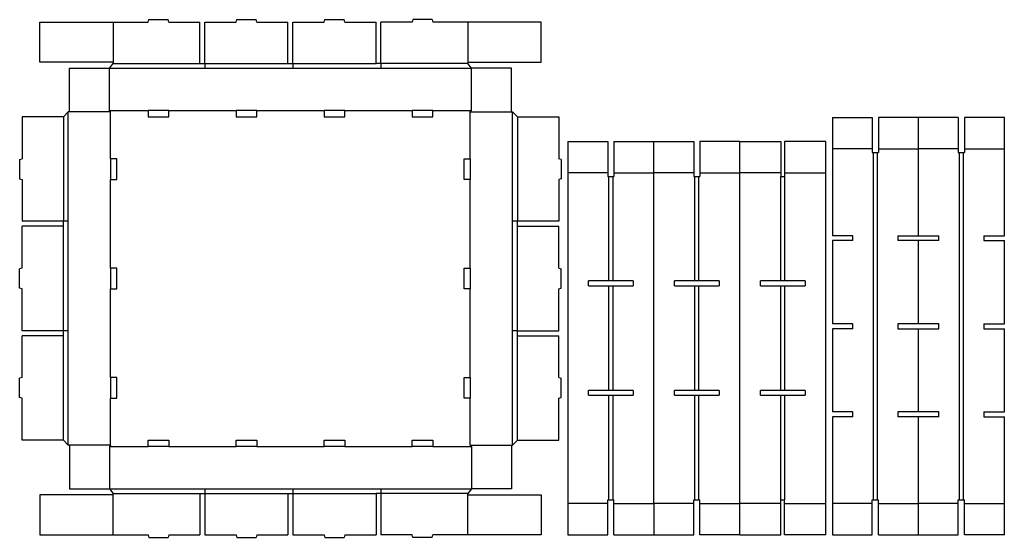
# Model space of a CAD drawing. Extents: x -25 to 1172, y -3 to 626.
import ezdxf

# ---------------------------------------------------------------- set-up
doc = ezdxf.new("R2010")
doc.units = 0
doc.header["$MEASUREMENT"] = 0
for name, color, linetype in [('CREASE', 7, 'CONTINUOUS'), ('PERF|000_999-090', 7, 'CONTINUOUS'), ('THRU-CUT', 7, 'CONTINUOUS')]:
    doc.layers.add(name, color=color, linetype=linetype)

msp = doc.modelspace()

# ---------------------------------------------------------------- linework, layer by layer
at = {"layer": 'CREASE', "color": 3}
for p, q in [((84.5, 567), (524.5, 567)), ((89, 573), (194.5, 573)), ((200.5, 573), (301.5, 573)), ((307.5, 573), (408.5, 573)), ((520, 573), (414.5, 573)), ((414.5, 573), (414.5, 573)), ((414.5, 573), (414.5, 573)), ((84.5, 515.5), (131.5, 515.5)), ((156.5, 515.5), (238.5, 515.5)), ((263.5, 515.5), (345.5, 515.5)), ((370.5, 515.5), (414.5, 515.5)), ((414.5, 515.5), (452.5, 515.5)), ((414.5, 515.5), (414.5, 515.5)), ((477.5, 515.5), (524.5, 515.5)), ((28.5, 508), (28.5, 381)), ((34.5, 109), (34.5, 514)), ((86, 514), (36, 514)), ((86, 457), (86, 514)), ((523, 457), (523, 514)), ((523, 514), (573, 514)), ((574.5, 109), (574.5, 514)), ((580.5, 508), (580.5, 381)), ((1013.1, 42.5), (1013.1, 464.5)), ((1017.6, 464.5), (1017.6, 42.5)), ((1117.6, 42.5), (1117.6, 464.5)), ((1122.1, 464.5), (1122.1, 42.5)), ((86, 381), (86, 432)), ((523, 381), (523, 432)), ((691.6, 308.5), (691.6, 435.5)), ((696.1, 435.5), (696.1, 308.5)), ((796.1, 308.5), (796.1, 435.5)), ((800.6, 435.5), (800.6, 308.5)), ((900.6, 308.5), (900.6, 435.5)), ((905.1, 435.5), (905.1, 308.5)), ((28.5, 381), (28.5, 381)), ((28.5, 381), (28.5, 381)), ((28.5, 381), (28.5, 381)), ((28.5, 248), (28.5, 375)), ((86, 381), (86, 381)), ((86, 324), (86, 381)), ((86, 381), (86, 381)), ((523, 381), (523, 381)), ((523, 324), (523, 381)), ((523, 381), (523, 381)), ((580.5, 381), (580.5, 381)), ((580.5, 381), (580.5, 381)), ((580.5, 381), (580.5, 381)), ((580.5, 248), (580.5, 375)), ((691.6, 308.5), (691.6, 308.5)), ((691.6, 308.5), (691.6, 308.5)), ((691.6, 308.5), (691.6, 308.5)), ((691.6, 308.5), (691.6, 308.5)), ((691.6, 308.5), (691.6, 308.5)), ((691.6, 308.5), (691.6, 308.5)), ((691.6, 175.5), (691.6, 302.5)), ((696.1, 302.5), (696.1, 175.5)), ((796.1, 308.5), (796.1, 308.5)), ((796.1, 308.5), (796.1, 308.5)), ((796.1, 308.5), (796.1, 308.5)), ((796.1, 308.5), (796.1, 308.5)), ((796.1, 308.5), (796.1, 308.5)), ((796.1, 308.5), (796.1, 308.5)), ((796.1, 175.5), (796.1, 302.5)), ((800.6, 302.5), (800.6, 175.5)), ((900.6, 308.5), (900.6, 308.5)), ((900.6, 308.5), (900.6, 308.5)), ((900.6, 308.5), (900.6, 308.5)), ((900.6, 308.5), (900.6, 308.5)), ((900.6, 308.5), (900.6, 308.5)), ((900.6, 308.5), (900.6, 308.5)), ((900.6, 175.5), (900.6, 302.5)), ((905.1, 302.5), (905.1, 175.5)), ((86, 191), (86, 299)), ((523, 191), (523, 299)), ((28.5, 115), (28.5, 242)), ((580.5, 115), (580.5, 242)), ((691.6, 42.5), (691.6, 169.5)), ((696.1, 169.5), (696.1, 42.5)), ((796.1, 42.5), (796.1, 169.5)), ((800.6, 169.5), (800.6, 42.5)), ((900.6, 42.5), (900.6, 169.5)), ((905.1, 169.5), (905.1, 42.5)), ((86, 109), (86, 166)), ((523, 109), (523, 166)), ((86, 109), (36, 109)), ((523, 109), (573, 109)), ((84.5, 107.5), (131.5, 107.5)), ((156.5, 107.5), (238.5, 107.5)), ((263.5, 107.5), (345.5, 107.5)), ((370.5, 107.5), (414.5, 107.5)), ((414.5, 107.5), (452.5, 107.5)), ((414.5, 107.5), (414.5, 107.5)), ((477.5, 107.5), (524.5, 107.5)), ((84.5, 56), (524.5, 56)), ((89, 50), (194.5, 50)), ((200.5, 50), (301.5, 50)), ((307.5, 50), (408.5, 50)), ((520, 50), (414.5, 50)), ((414.5, 50), (414.5, 50)), ((414.5, 50), (414.5, 50)), ((955.1, 0), (955.1, 0)), ((955.1, 0), (955.1, 0)), ((955.1, 0), (955.1, 0)), ((955.1, 0), (955.1, 0)), ((955.1, 0), (955.1, 0)), ((955.1, 0), (955.1, 0)), ((955.1, 0), (955.1, 0)), ((955.1, 0), (955.1, 0)), ((955.1, 0), (955.1, 0)), ((955.1, 0), (955.1, 0)), ((955.1, 0), (955.1, 0)), ((955.1, 0), (955.1, 0)), ((955.1, 0), (955.1, 0)), ((955.1, 0), (955.1, 0)), ((955.1, 0), (955.1, 0)), ((955.1, 0), (955.1, 0)), ((955.1, 0), (955.1, 0)), ((955.1, 0), (955.1, 0)), ((955.1, 0), (955.1, 0)), ((955.1, 0), (955.1, 0)), ((955.1, 0), (955.1, 0)), ((955.1, 0), (955.1, 0)), ((955.1, 0), (955.1, 0)), ((955.1, 0), (955.1, 0)), ((1172.1, 0), (1172.1, 0)), ((1172.1, 0), (1172.1, 0)), ((1172.1, 0), (1172.1, 0)), ((1172.1, 0), (1172.1, 0)), ((1172.1, 0), (1172.1, 0)), ((1172.1, 0), (1172.1, 0))]:
    msp.add_line(p, q, dxfattribs=at)
at = {"layer": 'PERF|000_999-090', "color": 151}
for p, q in [((89, 623), (89, 574.5)), ((520, 623), (520, 574.5)), ((1011.6, 469), (963.1, 469)), ((1019.1, 469), (1067.6, 469)), ((1116.1, 469), (1067.6, 469)), ((1123.6, 469), (1172.1, 469)), ((690.1, 440), (641.6, 440)), ((697.6, 440), (746.1, 440)), ((794.6, 440), (746.1, 440)), ((802.1, 440), (850.6, 440)), ((900.6, 440), (850.6, 440)), ((905.1, 440), (955.1, 440)), ((89, 0), (89, 48.5)), ((520, 0), (520, 48.5)), ((690.1, 38), (641.6, 38)), ((697.6, 38), (746.1, 38)), ((794.6, 38), (746.1, 38)), ((802.1, 38), (850.6, 38)), ((900.6, 38), (850.6, 38)), ((905.1, 38), (955.1, 38)), ((1011.6, 38), (963.1, 38)), ((1019.1, 38), (1067.6, 38)), ((1116.1, 38), (1067.6, 38)), ((1123.6, 38), (1172.1, 38)), ((955.1, 0), (955.1, 0)), ((955.1, 0), (955.1, 0)), ((955.1, 0), (955.1, 0)), ((955.1, 0), (955.1, 0)), ((955.1, 0), (955.1, 0)), ((955.1, 0), (955.1, 0)), ((955.1, 0), (955.1, 0)), ((955.1, 0), (955.1, 0)), ((1172.1, 0), (1172.1, 0)), ((1172.1, 0), (1172.1, 0)), ((1172.1, 0), (1172.1, 0)), ((1172.1, 0), (1172.1, 0)), ((1172.1, 0), (1172.1, 0)), ((1172.1, 0), (1172.1, 0)), ((1172.1, 0), (1172.1, 0)), ((1172.1, 0), (1172.1, 0)), ((1172.1, 0), (1172.1, 0)), ((1172.1, 0), (1172.1, 0)), ((1172.1, 0), (1172.1, 0)), ((1172.1, 0), (1172.1, 0))]:
    msp.add_line(p, q, dxfattribs=at)
at = {"layer": 'THRU-CUT', "color": 5}
for p, q in [((0, 623), (131.5, 623)), ((0, 574.5), (0, 623)), ((131.5, 623), (132.3, 626.1)), ((132.3, 626.1), (155.7, 626.1)), ((156.5, 623), (155.7, 626.1)), ((156.5, 623), (194.5, 623)), ((194.5, 573), (194.5, 623)), ((200.5, 573), (200.5, 623)), ((200.5, 623), (238.5, 623)), ((238.5, 623), (239.3, 626.1)), ((239.3, 626.1), (262.7, 626.1)), ((263.5, 623), (262.7, 626.1)), ((263.5, 623), (301.5, 623)), ((301.5, 573), (301.5, 623)), ((307.5, 573), (307.5, 623)), ((307.5, 623), (345.5, 623)), ((345.5, 623), (346.3, 626.1)), ((346.3, 626.1), (369.7, 626.1)), ((370.5, 623), (369.7, 626.1)), ((370.5, 623), (408.5, 623)), ((408.5, 573), (408.5, 623)), ((452.5, 623), (414.5, 623)), ((414.5, 573), (414.5, 623)), ((453.3, 626.1), (452.5, 623)), ((476.7, 626.1), (453.3, 626.1)), ((476.7, 626.1), (477.5, 623)), ((609, 623), (477.5, 623)), ((609, 574.5), (609, 623)), ((89, 574.5), (0, 574.5)), ((89, 574.5), (89, 573)), ((520, 574.5), (520, 573)), ((520, 574.5), (609, 574.5)), ((36, 567), (84.5, 567)), ((36, 514), (36, 567)), ((84.5, 567), (89, 573)), ((84.5, 515.5), (84.5, 567)), ((194.5, 573), (200.5, 573)), ((200.5, 573), (200.5, 567)), ((301.5, 573), (307.5, 573)), ((307.5, 573), (307.5, 567)), ((414.5, 573), (408.5, 573)), ((414.5, 573), (414.5, 567)), ((524.5, 567), (520, 573)), ((524.5, 515.5), (524.5, 567)), ((573, 567), (524.5, 567)), ((573, 514), (573, 567)), ((86, 514), (84.5, 515.5)), ((131.5, 515.5), (131.5, 508)), ((156.5, 515.5), (131.5, 515.5)), ((156.5, 508), (156.5, 515.5)), ((263.5, 515.5), (238.5, 515.5)), ((238.5, 515.5), (238.5, 508)), ((263.5, 508), (263.5, 515.5)), ((370.5, 515.5), (345.5, 515.5)), ((345.5, 515.5), (345.5, 508)), ((370.5, 508), (370.5, 515.5)), ((477.5, 515.5), (452.5, 515.5)), ((452.5, 515.5), (452.5, 508)), ((477.5, 508), (477.5, 515.5)), ((523, 514), (524.5, 515.5)), ((-21.5, 508), (-21.5, 457)), ((28.5, 508), (-21.5, 508)), ((34.5, 514), (28.5, 508)), ((36, 514), (34.5, 514)), ((131.5, 508), (156.5, 508)), ((238.5, 508), (263.5, 508)), ((345.5, 508), (370.5, 508)), ((452.5, 508), (477.5, 508)), ((573, 514), (574.5, 514)), ((574.5, 514), (580.5, 508)), ((580.5, 508), (630.5, 508)), ((630.5, 508), (630.5, 457)), ((963.1, 507), (1011.6, 507)), ((963.1, 507), (963.1, 363.5)), ((1011.6, 507), (1011.6, 464.5)), ((1116.1, 507), (1019.1, 507)), ((1019.1, 507), (1019.1, 464.5)), ((1067.6, 363.5), (1067.6, 507)), ((1116.1, 507), (1116.1, 464.5)), ((1123.6, 507), (1123.6, 464.5)), ((1172.1, 507), (1123.6, 507)), ((1172.1, 363.5), (1172.1, 507)), ((641.6, 478), (690.1, 478)), ((641.6, 478), (641.6, 0)), ((690.1, 478), (690.1, 435.5)), ((697.6, 478), (697.6, 435.5)), ((697.6, 478), (794.6, 478)), ((746.1, 440), (746.1, 478)), ((794.6, 478), (794.6, 435.5)), ((802.1, 478), (802.1, 435.5)), ((850.6, 478), (802.1, 478)), ((850.6, 478), (900.6, 478)), ((850.6, 0), (850.6, 478)), ((900.6, 478), (900.6, 435.5)), ((955.1, 478), (905.1, 478)), ((905.1, 478), (905.1, 435.5)), ((955.1, 0), (955.1, 478)), ((-24.6, 456.2), (-21.5, 457)), ((-24.6, 456.2), (-24.6, 432.8)), ((93.5, 457), (86, 457)), ((86, 457), (86, 432)), ((93.5, 432), (93.5, 457)), ((515.5, 457), (523, 457)), ((515.5, 432), (515.5, 457)), ((523, 457), (523, 432)), ((633.6, 456.2), (630.5, 457)), ((633.6, 456.2), (633.6, 432.8)), ((1011.6, 464.5), (1019.1, 464.5)), ((1116.1, 464.5), (1123.6, 464.5)), ((-24.6, 432.8), (-21.5, 432)), ((-21.5, 432), (-21.5, 381)), ((86, 432), (93.5, 432)), ((523, 432), (515.5, 432)), ((633.6, 432.8), (630.5, 432)), ((630.5, 432), (630.5, 381)), ((690.1, 435.5), (697.6, 435.5)), ((746.1, 38), (746.1, 440)), ((794.6, 435.5), (802.1, 435.5)), ((900.6, 435.5), (905.1, 435.5)), ((34.5, 381), (-21.5, 381)), ((-21.5, 324), (-21.5, 375)), ((28.5, 375), (-21.5, 375)), ((28.5, 375), (28.5, 381)), ((630.5, 381), (574.5, 381)), ((580.5, 375), (580.5, 381)), ((580.5, 375), (630.5, 375)), ((630.5, 324), (630.5, 375)), ((988.1, 363.5), (963.1, 363.5)), ((988.1, 357.5), (988.1, 363.5)), ((1042.6, 363.5), (1042.6, 357.5)), ((1042.6, 363.5), (1092.6, 363.5)), ((1092.6, 357.5), (1092.6, 363.5)), ((1147.1, 363.5), (1147.1, 357.5)), ((1147.1, 363.5), (1172.1, 363.5)), ((988.1, 357.5), (963.1, 357.5)), ((963.1, 357.5), (963.1, 256.5)), ((1092.6, 357.5), (1042.6, 357.5)), ((1067.6, 256.5), (1067.6, 357.5)), ((1147.1, 357.5), (1172.1, 357.5)), ((1172.1, 256.5), (1172.1, 357.5)), ((-21.5, 324), (-24.6, 323.2)), ((-24.6, 299.8), (-24.6, 323.2)), ((93.5, 324), (86, 324)), ((86, 324), (86, 299)), ((93.5, 299), (93.5, 324)), ((515.5, 324), (523, 324)), ((515.5, 299), (515.5, 324)), ((523, 324), (523, 299)), ((630.5, 324), (633.6, 323.2)), ((633.6, 299.8), (633.6, 323.2)), ((-21.5, 299), (-24.6, 299.8)), ((630.5, 299), (633.6, 299.8)), ((721.1, 308.5), (666.6, 308.5)), ((666.6, 302.5), (666.6, 308.5)), ((666.6, 302.5), (721.1, 302.5)), ((721.1, 308.5), (721.1, 302.5)), ((771.1, 302.5), (771.1, 308.5)), ((825.6, 308.5), (771.1, 308.5)), ((771.1, 302.5), (825.6, 302.5)), ((825.6, 308.5), (825.6, 302.5)), ((930.1, 308.5), (875.6, 308.5)), ((875.6, 302.5), (875.6, 308.5)), ((875.6, 302.5), (930.1, 302.5)), ((930.1, 308.5), (930.1, 302.5)), ((-21.5, 248), (-21.5, 299)), ((86, 299), (93.5, 299)), ((523, 299), (515.5, 299)), ((630.5, 248), (630.5, 299)), ((988.1, 256.5), (963.1, 256.5)), ((988.1, 250.5), (988.1, 256.5)), ((1042.6, 256.5), (1042.6, 250.5)), ((1092.6, 256.5), (1042.6, 256.5)), ((1092.6, 250.5), (1092.6, 256.5)), ((1147.1, 256.5), (1147.1, 250.5)), ((1147.1, 256.5), (1172.1, 256.5)), ((34.5, 248), (-21.5, 248)), ((-21.5, 191), (-21.5, 242)), ((28.5, 242), (-21.5, 242)), ((28.5, 242), (28.5, 248)), ((580.5, 248), (574.5, 248)), ((580.5, 248), (630.5, 248)), ((580.5, 242), (580.5, 248)), ((580.5, 242), (630.5, 242)), ((630.5, 191), (630.5, 242)), ((963.1, 250.5), (963.1, 149.5)), ((988.1, 250.5), (963.1, 250.5)), ((1042.6, 250.5), (1092.6, 250.5)), ((1067.6, 149.5), (1067.6, 250.5)), ((1147.1, 250.5), (1172.1, 250.5)), ((1172.1, 149.5), (1172.1, 250.5)), ((-21.5, 191), (-24.6, 190.2)), ((-24.6, 166.8), (-24.6, 190.2)), ((93.5, 191), (86, 191)), ((86, 191), (86, 166)), ((93.5, 166), (93.5, 191)), ((515.5, 191), (523, 191)), ((515.5, 166), (515.5, 191)), ((523, 191), (523, 166)), ((630.5, 191), (633.6, 190.2)), ((633.6, 166.8), (633.6, 190.2)), ((721.1, 175.5), (666.6, 175.5)), ((666.6, 169.5), (666.6, 175.5)), ((666.6, 169.5), (721.1, 169.5)), ((721.1, 175.5), (721.1, 169.5)), ((825.6, 175.5), (771.1, 175.5)), ((771.1, 169.5), (771.1, 175.5)), ((771.1, 169.5), (825.6, 169.5)), ((825.6, 175.5), (825.6, 169.5)), ((875.6, 169.5), (875.6, 175.5)), ((930.1, 175.5), (875.6, 175.5)), ((875.6, 169.5), (930.1, 169.5)), ((930.1, 175.5), (930.1, 169.5)), ((-21.5, 166), (-24.6, 166.8)), ((-21.5, 115), (-21.5, 166)), ((86, 166), (93.5, 166)), ((523, 166), (515.5, 166)), ((630.5, 166), (633.6, 166.8)), ((630.5, 115), (630.5, 166)), ((988.1, 149.5), (963.1, 149.5)), ((988.1, 143.5), (988.1, 149.5)), ((1042.6, 149.5), (1042.6, 143.5)), ((1092.6, 149.5), (1042.6, 149.5)), ((1092.6, 143.5), (1092.6, 149.5)), ((1147.1, 149.5), (1172.1, 149.5)), ((1147.1, 149.5), (1147.1, 143.5)), ((988.1, 143.5), (963.1, 143.5)), ((963.1, 143.5), (963.1, 0)), ((1092.6, 143.5), (1042.6, 143.5)), ((1067.6, 0), (1067.6, 143.5)), ((1147.1, 143.5), (1172.1, 143.5)), ((1172.1, 0), (1172.1, 143.5)), ((28.5, 115), (-21.5, 115)), ((34.5, 109), (28.5, 115)), ((36, 109), (34.5, 109)), ((36, 109), (36, 56)), ((86, 109), (84.5, 107.5)), ((131.5, 107.5), (131.5, 115)), ((131.5, 115), (156.5, 115)), ((156.5, 115), (156.5, 107.5)), ((238.5, 115), (263.5, 115)), ((238.5, 107.5), (238.5, 115)), ((263.5, 115), (263.5, 107.5)), ((345.5, 107.5), (345.5, 115)), ((345.5, 115), (370.5, 115)), ((370.5, 115), (370.5, 107.5)), ((452.5, 107.5), (452.5, 115)), ((452.5, 115), (477.5, 115)), ((477.5, 115), (477.5, 107.5)), ((523, 109), (524.5, 107.5)), ((573, 109), (573, 56)), ((573, 109), (574.5, 109)), ((574.5, 109), (580.5, 115)), ((580.5, 115), (630.5, 115)), ((84.5, 107.5), (84.5, 56)), ((156.5, 107.5), (131.5, 107.5)), ((263.5, 107.5), (238.5, 107.5)), ((370.5, 107.5), (345.5, 107.5)), ((477.5, 107.5), (452.5, 107.5)), ((524.5, 107.5), (524.5, 56)), ((89, 48.5), (0, 48.5)), ((0, 48.5), (0, 0)), ((36, 56), (84.5, 56)), ((84.5, 56), (89, 50)), ((89, 48.5), (89, 50)), ((194.5, 50), (200.5, 50)), ((194.5, 50), (194.5, 0)), ((200.5, 56), (200.5, 0)), ((301.5, 50), (307.5, 50)), ((301.5, 50), (301.5, 0)), ((307.5, 56), (307.5, 0)), ((414.5, 50), (408.5, 50)), ((408.5, 50), (408.5, 0)), ((414.5, 56), (414.5, 0)), ((524.5, 56), (520, 50)), ((520, 48.5), (520, 50)), ((520, 48.5), (609, 48.5)), ((573, 56), (524.5, 56)), ((609, 48.5), (609, 0)), ((690.1, 42.5), (697.6, 42.5)), ((690.1, 0), (690.1, 42.5)), ((697.6, 0), (697.6, 42.5)), ((746.1, 38), (746.1, 0)), ((794.6, 42.5), (802.1, 42.5)), ((794.6, 0), (794.6, 42.5)), ((802.1, 0), (802.1, 42.5)), ((900.6, 42.5), (905.1, 42.5)), ((900.6, 0), (900.6, 42.5)), ((905.1, 0), (905.1, 42.5)), ((1011.6, 42.5), (1019.1, 42.5)), ((1011.6, 0), (1011.6, 42.5)), ((1019.1, 0), (1019.1, 42.5)), ((1116.1, 42.5), (1123.6, 42.5)), ((1116.1, 0), (1116.1, 42.5)), ((1123.6, 0), (1123.6, 42.5)), ((0, 0), (131.5, 0)), ((131.5, 0), (132.3, -3.1)), ((156.5, 0), (155.7, -3.1)), ((156.5, 0), (194.5, 0)), ((200.5, 0), (238.5, 0)), ((238.5, 0), (239.3, -3.1)), ((263.5, 0), (262.7, -3.1)), ((263.5, 0), (301.5, 0)), ((307.5, 0), (345.5, 0)), ((345.5, 0), (346.3, -3.1)), ((370.5, 0), (369.7, -3.1)), ((370.5, 0), (408.5, 0)), ((452.5, 0), (414.5, 0)), ((453.3, -3.1), (452.5, 0)), ((476.7, -3.1), (477.5, 0)), ((520, 0), (477.5, 0)), ((609, 0), (520, 0)), ((641.6, 0), (690.1, 0)), ((697.6, 0), (794.6, 0)), ((850.6, 0), (802.1, 0)), ((850.6, 0), (900.6, 0)), ((955.1, 0), (905.1, 0)), ((963.1, 0), (1011.6, 0)), ((1019.1, 0), (1116.1, 0)), ((1172.1, 0), (1123.6, 0)), ((132.3, -3.1), (155.7, -3.1)), ((239.3, -3.1), (262.7, -3.1)), ((346.3, -3.1), (369.7, -3.1)), ((476.7, -3.1), (453.3, -3.1))]:
    msp.add_line(p, q, dxfattribs=at)

doc.saveas('drawing.dxf')
